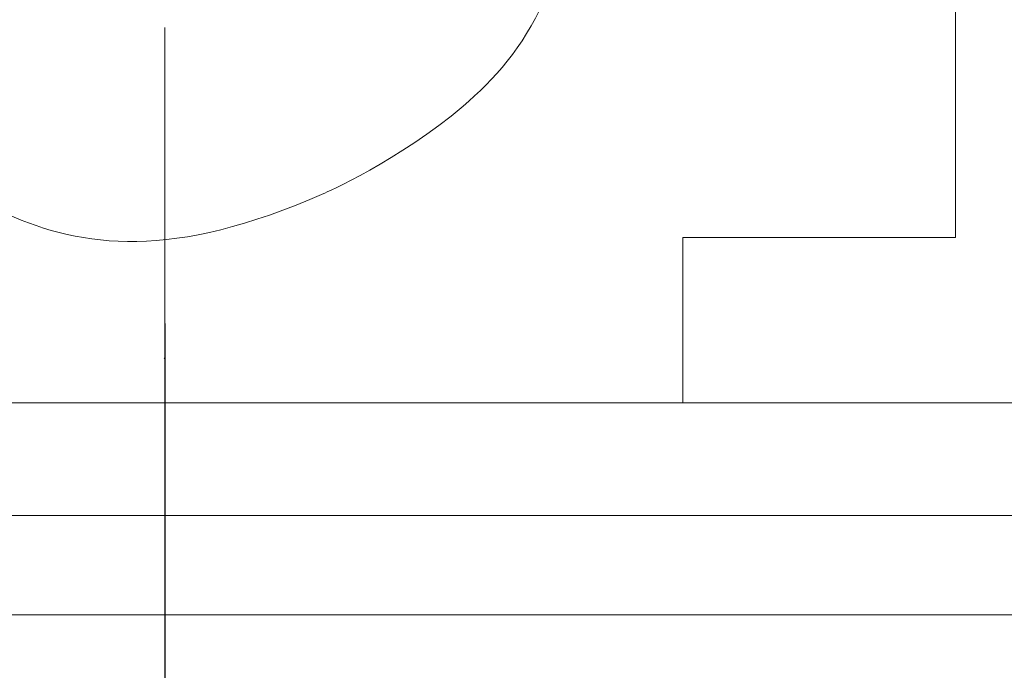
# Model space of a CAD drawing. Units: millimetres. Extents: x -627 to 416, y -339 to 116.
# Drawn here: x -52 to -30, y -265 to -250 of the extents above; entities that cross this region are included whole.
import ezdxf

# ---------------------------------------------------------------- set-up
doc = ezdxf.new("R2010")
doc.units = ezdxf.units.MM
doc.header["$MEASUREMENT"] = 0
doc.layers.add('layer 1', color=7, linetype='Continuous')
doc.styles.get("Standard").update_dxf_attribs({"font": 'isocpeur.ttf', "height": 15})
doc.dimstyles.get("Standard").update_dxf_attribs({"dimtxt": 15, "dimasz": 15, "dimexe": 0.18, "dimexo": 0.0625, "dimgap": 5, "dimtad": 1, "dimdec": 0, "dimzin": 0, "dimdsep": 46, "dimtxsty": 'Standard', "dimcen": 0.09, "dimadec": 0, "dimazin": 0, "dimtfac": 1, "dimtdec": 0, "dimtmove": 0, "dimatfit": 3, "dimfxl": 1, "dimtolj": 1, "dimtzin": 0, "dimarcsym": 0})

# ---------------------------------------------------------------- blocks, each defined once
blk = doc.blocks.new('*D4')
at = {"color": 0, "lineweight": -2, "transparency": 16777216}
for p, q in [((319.294, -256.708), (319.294, -322.664)), ((-48.938, -256.912), (-48.938, -322.664)), ((-33.938, -322.484), (304.294, -322.484))]:
    blk.add_line(p, q, dxfattribs=at)
at = {"color": 0, "transparency": 16777216}
for points in [[(-33.938, -319.984), (-33.938, -324.984), (-48.938, -322.484)], [(304.294, -319.984), (304.294, -324.984), (319.294, -322.484)]]:
    blk.add_solid(points, dxfattribs=at)
at = {"layer": 'Defpoints', "color": 0, "transparency": 16777216}
for p in [(319.294, -256.646), (-48.938, -256.85), (319.294, -322.484)]:
    blk.add_point(p, dxfattribs=at)
at = {"color": 0, "transparency": 16777216, "insert": (135.178, -309.984), "char_height": 15, "attachment_point": 5}
blk.add_mtext('\\A1;368', dxfattribs=at)

msp = doc.modelspace()

# ---------------------------------------------------------------- linework, layer by layer
at = {"layer": 'layer 1', "lineweight": 20}
for points in [[(-31.488, -238.549), (-31.488, -238.549), (-31.488, -255.012), (-31.488, -255.012)], [(-31.488, -238.549), (-31.488, -238.549), (-31.488, -255.012), (-31.488, -255.012)], [(-31.488, -238.549), (-31.488, -238.549), (-31.488, -255.012), (-31.488, -255.012)], [(-31.488, -238.549), (-31.488, -238.549), (-31.488, -255.012), (-31.488, -255.012)], [(-31.488, -238.549), (-31.488, -238.549), (-31.488, -255.012), (-31.488, -255.012)], [(-31.488, -238.549), (-31.488, -238.549), (-31.488, -255.012), (-31.488, -255.012)], [(-31.488, -238.549), (-31.488, -238.549), (-31.488, -255.012), (-31.488, -255.012)], [(-31.488, -238.549), (-31.488, -238.549), (-31.488, -255.012), (-31.488, -255.012)], [(-31.488, -238.549), (-31.488, -238.549), (-31.488, -255.012), (-31.488, -255.012)], [(-31.488, -238.549), (-31.488, -238.549), (-31.488, -255.012), (-31.488, -255.012)], [(-31.488, -238.549), (-31.488, -238.549), (-31.488, -255.012), (-31.488, -255.012)], [(-31.488, -238.549), (-31.488, -238.549), (-31.488, -255.012), (-31.488, -255.012)], [(-31.488, -238.549), (-31.488, -238.549), (-31.488, -255.012), (-31.488, -255.012)], [(-31.488, -238.549), (-31.488, -238.549), (-31.488, -255.012), (-31.488, -255.012)], [(-31.488, -238.549), (-31.488, -238.549), (-31.488, -255.012), (-31.488, -255.012)], [(-31.488, -238.549), (-31.488, -238.549), (-31.488, -255.012), (-31.488, -255.012)], [(-31.488, -238.549), (-31.488, -238.549), (-31.488, -255.012), (-31.488, -255.012)], [(-31.488, -238.549), (-31.488, -238.549), (-31.488, -255.012), (-31.488, -255.012)], [(-31.488, -238.549), (-31.488, -238.549), (-31.488, -255.012), (-31.488, -255.012)], [(-31.488, -238.549), (-31.488, -238.549), (-31.488, -255.012), (-31.488, -255.012)], [(-31.488, -238.549), (-31.488, -238.549), (-31.488, -255.012), (-31.488, -255.012)], [(-48.938, -250.38), (-48.938, -250.38), (-48.938, -257.683), (-48.938, -257.683)], [(-48.938, -250.38), (-48.938, -250.38), (-48.938, -257.683), (-48.938, -257.683)], [(-48.938, -250.38), (-48.938, -250.38), (-48.938, -257.683), (-48.938, -257.683)], [(-48.938, -250.38), (-48.938, -250.38), (-48.938, -257.683), (-48.938, -257.683)], [(-48.938, -250.38), (-48.938, -250.38), (-48.938, -257.683), (-48.938, -257.683)], [(-48.938, -250.38), (-48.938, -250.38), (-48.938, -257.683), (-48.938, -257.683)], [(-48.938, -250.38), (-48.938, -250.38), (-48.938, -257.683), (-48.938, -257.683)], [(-48.938, -250.38), (-48.938, -250.38), (-48.938, -257.683), (-48.938, -257.683)], [(-48.938, -250.38), (-48.938, -250.38), (-48.938, -257.683), (-48.938, -257.683)], [(-48.938, -250.38), (-48.938, -250.38), (-48.938, -257.683), (-48.938, -257.683)], [(-48.938, -250.38), (-48.938, -250.38), (-48.938, -257.683), (-48.938, -257.683)], [(-48.938, -250.38), (-48.938, -250.38), (-48.938, -257.683), (-48.938, -257.683)], [(-48.938, -250.38), (-48.938, -250.38), (-48.938, -257.683), (-48.938, -257.683)], [(-48.938, -250.38), (-48.938, -250.38), (-48.938, -257.683), (-48.938, -257.683)], [(-48.938, -250.38), (-48.938, -250.38), (-48.938, -257.683), (-48.938, -257.683)], [(-48.938, -250.38), (-48.938, -250.38), (-48.938, -257.683), (-48.938, -257.683)], [(-48.938, -250.38), (-48.938, -250.38), (-48.938, -257.683), (-48.938, -257.683)], [(-48.938, -250.38), (-48.938, -250.38), (-48.938, -257.683), (-48.938, -257.683)], [(-48.938, -250.38), (-48.938, -250.38), (-48.938, -257.683), (-48.938, -257.683)], [(-48.938, -250.38), (-48.938, -250.38), (-48.938, -257.683), (-48.938, -257.683)], [(-48.938, -250.38), (-48.938, -250.38), (-48.938, -257.683), (-48.938, -257.683)], [(-48.938, -250.38), (-48.938, -250.38), (-48.938, -250.38), (-48.938, -250.38)], [(-37.508, -255.012), (-37.508, -255.012), (-37.508, -255.012), (-37.508, -255.012)], [(-37.508, -255.012), (-37.508, -255.012), (-37.508, -258.658), (-37.508, -258.658)], [(-37.508, -255.012), (-37.508, -255.012), (-37.508, -258.658), (-37.508, -258.658)], [(-37.508, -255.012), (-37.508, -255.012), (-37.508, -258.658), (-37.508, -258.658)], [(-37.508, -255.012), (-37.508, -255.012), (-37.508, -258.658), (-37.508, -258.658)], [(-37.508, -255.012), (-37.508, -255.012), (-37.508, -258.658), (-37.508, -258.658)], [(-37.508, -255.012), (-37.508, -255.012), (-37.508, -258.658), (-37.508, -258.658)], [(-37.508, -255.012), (-37.508, -255.012), (-37.508, -258.658), (-37.508, -258.658)], [(-37.508, -255.012), (-37.508, -255.012), (-37.508, -258.658), (-37.508, -258.658)], [(-37.508, -255.012), (-37.508, -255.012), (-37.508, -258.658), (-37.508, -258.658)], [(-37.508, -255.012), (-37.508, -255.012), (-37.508, -258.658), (-37.508, -258.658)], [(-37.508, -255.012), (-37.508, -255.012), (-37.508, -258.658), (-37.508, -258.658)], [(-37.508, -255.012), (-37.508, -255.012), (-37.508, -258.658), (-37.508, -258.658)], [(-37.508, -255.012), (-37.508, -255.012), (-37.508, -258.658), (-37.508, -258.658)], [(-37.508, -255.012), (-37.508, -255.012), (-37.508, -258.658), (-37.508, -258.658)], [(-37.508, -255.012), (-37.508, -255.012), (-37.508, -258.658), (-37.508, -258.658)], [(-37.508, -255.012), (-37.508, -255.012), (-37.508, -258.658), (-37.508, -258.658)], [(-37.508, -255.012), (-37.508, -255.012), (-37.508, -258.658), (-37.508, -258.658)], [(-37.508, -255.012), (-37.508, -255.012), (-37.508, -258.658), (-37.508, -258.658)], [(-37.508, -255.012), (-37.508, -255.012), (-37.508, -258.658), (-37.508, -258.658)], [(-37.508, -255.012), (-37.508, -255.012), (-37.508, -258.658), (-37.508, -258.658)], [(-37.508, -255.012), (-37.508, -255.012), (-37.508, -258.658), (-37.508, -258.658)], [(-37.508, -255.012), (-37.508, -255.012), (-37.508, -255.012), (-37.508, -255.012)], [(-31.488, -255.012), (-31.488, -255.012), (-37.508, -255.012), (-37.508, -255.012)], [(-31.488, -255.012), (-31.488, -255.012), (-37.508, -255.012), (-37.508, -255.012)], [(-31.488, -255.012), (-31.488, -255.012), (-37.508, -255.012), (-37.508, -255.012)], [(-31.488, -255.012), (-31.488, -255.012), (-37.508, -255.012), (-37.508, -255.012)], [(-31.488, -255.012), (-31.488, -255.012), (-37.508, -255.012), (-37.508, -255.012)], [(-31.488, -255.012), (-31.488, -255.012), (-37.508, -255.012), (-37.508, -255.012)], [(-31.488, -255.012), (-31.488, -255.012), (-37.508, -255.012), (-37.508, -255.012)], [(-31.488, -255.012), (-31.488, -255.012), (-37.508, -255.012), (-37.508, -255.012)], [(-31.488, -255.012), (-31.488, -255.012), (-37.508, -255.012), (-37.508, -255.012)], [(-31.488, -255.012), (-31.488, -255.012), (-37.508, -255.012), (-37.508, -255.012)], [(-31.488, -255.012), (-31.488, -255.012), (-37.508, -255.012), (-37.508, -255.012)], [(-31.488, -255.012), (-31.488, -255.012), (-37.508, -255.012), (-37.508, -255.012)], [(-31.488, -255.012), (-31.488, -255.012), (-37.508, -255.012), (-37.508, -255.012)], [(-31.488, -255.012), (-31.488, -255.012), (-37.508, -255.012), (-37.508, -255.012)], [(-31.488, -255.012), (-31.488, -255.012), (-37.508, -255.012), (-37.508, -255.012)], [(-31.488, -255.012), (-31.488, -255.012), (-37.508, -255.012), (-37.508, -255.012)], [(-31.488, -255.012), (-31.488, -255.012), (-37.508, -255.012), (-37.508, -255.012)], [(-31.488, -255.012), (-31.488, -255.012), (-37.508, -255.012), (-37.508, -255.012)], [(-31.488, -255.012), (-31.488, -255.012), (-37.508, -255.012), (-37.508, -255.012)], [(-31.488, -255.012), (-31.488, -255.012), (-37.508, -255.012), (-37.508, -255.012)], [(-31.488, -255.012), (-31.488, -255.012), (-37.508, -255.012), (-37.508, -255.012)], [(-31.488, -255.012), (-31.488, -255.012), (-31.488, -255.012), (-31.488, -255.012)], [(-31.488, -255.012), (-31.488, -255.012), (-31.488, -255.012), (-31.488, -255.012)], [(-48.938, -257.683), (-48.938, -257.683), (-48.938, -257.683), (-48.938, -257.683)], [(-60.136, -258.658), (-60.136, -258.658), (330.439, -258.658), (330.439, -258.658)], [(-60.136, -258.658), (-60.136, -258.658), (330.439, -258.658), (330.439, -258.658)], [(-60.136, -258.658), (-60.136, -258.658), (330.439, -258.658), (330.439, -258.658)], [(-60.136, -258.658), (-60.136, -258.658), (330.439, -258.658), (330.439, -258.658)], [(-60.136, -258.658), (-60.136, -258.658), (330.439, -258.658), (330.439, -258.658)], [(-60.136, -258.658), (-60.136, -258.658), (330.439, -258.658), (330.439, -258.658)], [(-60.136, -258.658), (-60.136, -258.658), (330.439, -258.658), (330.439, -258.658)], [(-60.136, -258.658), (-60.136, -258.658), (330.439, -258.658), (330.439, -258.658)], [(-60.136, -258.658), (-60.136, -258.658), (330.439, -258.658), (330.439, -258.658)], [(-60.136, -258.658), (-60.136, -258.658), (330.439, -258.658), (330.439, -258.658)], [(-60.136, -258.658), (-60.136, -258.658), (330.439, -258.658), (330.439, -258.658)], [(-60.136, -258.658), (-60.136, -258.658), (330.439, -258.658), (330.439, -258.658)], [(-60.136, -258.658), (-60.136, -258.658), (330.439, -258.658), (330.439, -258.658)], [(-60.136, -258.658), (-60.136, -258.658), (330.439, -258.658), (330.439, -258.658)], [(-60.136, -258.658), (-60.136, -258.658), (330.439, -258.658), (330.439, -258.658)], [(-60.136, -258.658), (-60.136, -258.658), (330.439, -258.658), (330.439, -258.658)], [(-60.136, -258.658), (-60.136, -258.658), (330.439, -258.658), (330.439, -258.658)], [(-60.136, -258.658), (-60.136, -258.658), (330.439, -258.658), (330.439, -258.658)], [(-60.136, -258.658), (-60.136, -258.658), (330.439, -258.658), (330.439, -258.658)], [(-60.136, -258.658), (-60.136, -258.658), (330.439, -258.658), (330.439, -258.658)], [(-60.136, -258.658), (-60.136, -258.658), (330.439, -258.658), (330.439, -258.658)], [(-37.508, -258.658), (-37.508, -258.658), (-37.508, -258.658), (-37.508, -258.658)], [(-60.837, -261.144), (-60.837, -261.144), (331.14, -261.144), (331.14, -261.144)], [(-60.837, -261.144), (-60.837, -261.144), (331.14, -261.144), (331.14, -261.144)], [(-60.837, -261.144), (-60.837, -261.144), (331.14, -261.144), (331.14, -261.144)], [(-60.837, -261.144), (-60.837, -261.144), (331.14, -261.144), (331.14, -261.144)], [(-60.837, -261.144), (-60.837, -261.144), (331.14, -261.144), (331.14, -261.144)], [(-60.837, -261.144), (-60.837, -261.144), (331.14, -261.144), (331.14, -261.144)], [(-60.837, -261.144), (-60.837, -261.144), (331.14, -261.144), (331.14, -261.144)], [(-60.837, -261.144), (-60.837, -261.144), (331.14, -261.144), (331.14, -261.144)], [(-60.837, -261.144), (-60.837, -261.144), (331.14, -261.144), (331.14, -261.144)], [(-60.837, -261.144), (-60.837, -261.144), (331.14, -261.144), (331.14, -261.144)], [(-60.837, -261.144), (-60.837, -261.144), (331.14, -261.144), (331.14, -261.144)], [(-60.837, -261.144), (-60.837, -261.144), (331.14, -261.144), (331.14, -261.144)], [(-60.837, -261.144), (-60.837, -261.144), (331.14, -261.144), (331.14, -261.144)], [(-60.837, -261.144), (-60.837, -261.144), (331.14, -261.144), (331.14, -261.144)], [(-60.837, -261.144), (-60.837, -261.144), (331.14, -261.144), (331.14, -261.144)], [(-60.837, -261.144), (-60.837, -261.144), (331.14, -261.144), (331.14, -261.144)], [(-60.837, -261.144), (-60.837, -261.144), (331.14, -261.144), (331.14, -261.144)], [(-60.837, -261.144), (-60.837, -261.144), (331.14, -261.144), (331.14, -261.144)], [(-60.837, -261.144), (-60.837, -261.144), (331.14, -261.144), (331.14, -261.144)], [(-60.837, -261.144), (-60.837, -261.144), (331.14, -261.144), (331.14, -261.144)], [(-60.837, -261.144), (-60.837, -261.144), (331.14, -261.144), (331.14, -261.144)], [(331.14, -263.334), (331.14, -263.334), (-60.837, -263.334), (-60.837, -263.334)], [(331.14, -263.334), (331.14, -263.334), (-60.837, -263.334), (-60.837, -263.334)], [(331.14, -263.334), (331.14, -263.334), (-60.837, -263.334), (-60.837, -263.334)], [(331.14, -263.334), (331.14, -263.334), (-60.837, -263.334), (-60.837, -263.334)], [(331.14, -263.334), (331.14, -263.334), (-60.837, -263.334), (-60.837, -263.334)], [(331.14, -263.334), (331.14, -263.334), (-60.837, -263.334), (-60.837, -263.334)], [(331.14, -263.334), (331.14, -263.334), (-60.837, -263.334), (-60.837, -263.334)], [(331.14, -263.334), (331.14, -263.334), (-60.837, -263.334), (-60.837, -263.334)], [(331.14, -263.334), (331.14, -263.334), (-60.837, -263.334), (-60.837, -263.334)], [(331.14, -263.334), (331.14, -263.334), (-60.837, -263.334), (-60.837, -263.334)], [(331.14, -263.334), (331.14, -263.334), (-60.837, -263.334), (-60.837, -263.334)], [(331.14, -263.334), (331.14, -263.334), (-60.837, -263.334), (-60.837, -263.334)], [(331.14, -263.334), (331.14, -263.334), (-60.837, -263.334), (-60.837, -263.334)], [(331.14, -263.334), (331.14, -263.334), (-60.837, -263.334), (-60.837, -263.334)], [(331.14, -263.334), (331.14, -263.334), (-60.837, -263.334), (-60.837, -263.334)], [(331.14, -263.334), (331.14, -263.334), (-60.837, -263.334), (-60.837, -263.334)], [(331.14, -263.334), (331.14, -263.334), (-60.837, -263.334), (-60.837, -263.334)], [(331.14, -263.334), (331.14, -263.334), (-60.837, -263.334), (-60.837, -263.334)], [(331.14, -263.334), (331.14, -263.334), (-60.837, -263.334), (-60.837, -263.334)], [(331.14, -263.334), (331.14, -263.334), (-60.837, -263.334), (-60.837, -263.334)], [(331.14, -263.334), (331.14, -263.334), (-60.837, -263.334), (-60.837, -263.334)]]:
    msp.add_open_spline(points, degree=3, dxfattribs=at)
for points, knots in [([(-58.472, -242.921), (-59.439, -246.439), (-58.278, -250.197), (-55.49, -252.574), (-55.49, -252.574), (-52.703, -254.949), (-48.784, -255.523), (-45.427, -254.045), (-45.427, -254.045), (-42.067, -252.566), (-39.865, -249.303), (-39.768, -245.659)], [0, 0, 0, 0, 0.25, 0.25, 0.25, 0.375, 0.5, 0.5, 0.5, 0.75, 1, 1, 1, 1]), ([(-48.928, -257.681), (-48.928, -257.675), (-48.935, -257.671), (-48.938, -257.671), (-48.938, -257.671), (-48.944, -257.671), (-48.947, -257.675), (-48.947, -257.681), (-48.947, -257.681), (-48.946, -257.687), (-48.944, -257.689), (-48.938, -257.689), (-48.938, -257.689), (-48.934, -257.689), (-48.929, -257.687), (-48.929, -257.681), (-48.929, -257.681), (-48.929, -257.681), (-48.928, -257.681), (-48.928, -257.681)], [0, 0, 0, 0, 0.166667, 0.166667, 0.166667, 0.25, 0.333333, 0.333333, 0.333333, 0.416667, 0.5, 0.5, 0.5, 0.583333, 0.666667, 0.666667, 0.666667, 0.833333, 1, 1, 1, 1]), ([(-48.928, -257.681), (-48.928, -257.681), (-48.938, -257.671), (-48.938, -257.671), (-48.938, -257.671), (-48.938, -257.671), (-48.947, -257.681), (-48.947, -257.681), (-48.947, -257.681), (-48.947, -257.681), (-48.938, -257.689), (-48.938, -257.689), (-48.938, -257.689), (-48.938, -257.689), (-48.929, -257.681), (-48.929, -257.681), (-48.929, -257.681), (-48.929, -257.681), (-48.928, -257.681), (-48.928, -257.681)], [0, 0, 0, 0, 0.166667, 0.166667, 0.166667, 0.25, 0.333333, 0.333333, 0.333333, 0.416667, 0.5, 0.5, 0.5, 0.583333, 0.666667, 0.666667, 0.666667, 0.833333, 1, 1, 1, 1])]:
    msp.add_open_spline(points, degree=3, knots=knots, dxfattribs=at)

# ---------------------------------------------------------------- dimensions: what is measured, and where the dimension line sits
dim = msp.add_linear_dim(base=(319.294, -322.484), p1=(-48.938, -256.85), p2=(319.294, -256.646), dimstyle='Standard')
dim.commit()
dim.dimension.update_dxf_attribs({"geometry": '*D4', "text_midpoint": (135.178, -309.984)})

doc.saveas('drawing.dxf')
